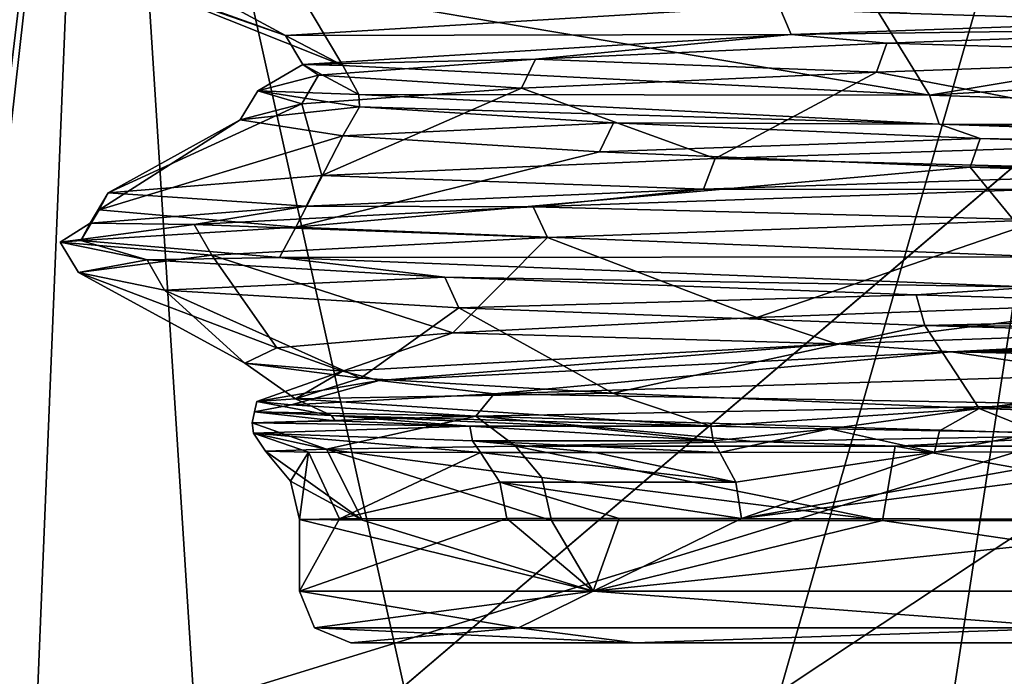
# Model space of a CAD drawing. Units: millimetres. Extents: x -10 to 170, y -38 to 37.
# Drawn here: x 64 to 70, y -9 to -5 of the extents above; entities that cross this region are included whole.
import ezdxf

# ---------------------------------------------------------------- set-up
doc = ezdxf.new("R2010")
doc.units = ezdxf.units.MM
doc.header["$LTSCALE"] = 65.185185
for name, color, linetype in [('1302', 7, 'CONTINUOUS'), ('1303', 7, 'CONTINUOUS'), ('1310', 7, 'CONTINUOUS'), ('1320', 7, 'CONTINUOUS'), ('1321', 7, 'CONTINUOUS'), ('1697', 7, 'CONTINUOUS'), ('1698', 7, 'CONTINUOUS'), ('1699', 7, 'CONTINUOUS'), ('1700', 7, 'CONTINUOUS'), ('1704', 7, 'CONTINUOUS'), ('1705', 7, 'CONTINUOUS'), ('1706', 7, 'CONTINUOUS'), ('1709', 7, 'CONTINUOUS'), ('1734', 7, 'CONTINUOUS'), ('1739', 7, 'CONTINUOUS'), ('1753', 7, 'CONTINUOUS'), ('1759', 7, 'CONTINUOUS'), ('1797', 7, 'CONTINUOUS'), ('1804', 7, 'CONTINUOUS'), ('1805', 7, 'CONTINUOUS'), ('1806', 7, 'CONTINUOUS'), ('1807', 7, 'CONTINUOUS'), ('1808', 7, 'CONTINUOUS'), ('1816', 7, 'CONTINUOUS'), ('1837', 7, 'CONTINUOUS'), ('1838', 7, 'CONTINUOUS'), ('1839', 7, 'CONTINUOUS'), ('1840', 7, 'CONTINUOUS'), ('1841', 7, 'CONTINUOUS'), ('1842', 7, 'CONTINUOUS'), ('1843', 7, 'CONTINUOUS')]:
    doc.layers.add(name, color=color, linetype=linetype)

msp = doc.modelspace()

# ---------------------------------------------------------------- linework, layer by layer
at = {"layer": '1302', "color": 254, "linetype": 'Continuous', "true_color": 0xe6e6e6}
for points in [[(63.8674, -20.1773, -13.6124), (63.7391, -21.7101, -21.4687), (93.9628, -6.4073, -16.9523), (63.8674, -20.1773, -13.6124)], [(93.9628, -6.4073, -16.9523), (63.7391, -21.7101, -21.4687), (94.0181, -11.3505, -25.4708), (93.9628, -6.4073, -16.9523)], [(63.8674, -20.1773, -13.6124), (93.9628, -6.4073, -16.9523), (75.0782, -14.5768, -12.4998), (63.8674, -20.1773, -13.6124)]]:
    msp.add_3dface(points, dxfattribs=at)
at = {"layer": '1303', "color": 254, "linetype": 'Continuous', "true_color": 0xe6e6e6}
for points in [[(71.924, 0.2744, 145.3509), (54.2964, -2.9735, 146.3518), (54.1157, -12.8465, 134.8107), (71.924, 0.2744, 145.3509)], [(71.5822, -7.4698, 133.566), (71.924, 0.2744, 145.3509), (54.1157, -12.8465, 134.8107), (71.5822, -7.4698, 133.566)], [(71.5822, -7.4698, 133.566), (54.1157, -12.8465, 134.8107), (54.2894, -18.9291, 121.2789), (71.5822, -7.4698, 133.566)], [(71.7944, -12.2225, 119.8478), (71.5822, -7.4698, 133.566), (54.2894, -18.9291, 121.2789), (71.7944, -12.2225, 119.8478)]]:
    msp.add_3dface(points, dxfattribs=at)
at = {"layer": '1310', "color": 254, "linetype": 'Continuous', "true_color": 0xe6e6e6}
for points in [[(0, 33.0909, -157), (115.1745, 32.0857, -154.9896), (0, -13.3247, -157), (0, 33.0909, -157)], [(0, -13.3247, -157), (115.1745, 32.0857, -154.9896), (61.9271, -13.2829, -155.9191), (0, -13.3247, -157)], [(115.1745, 32.0857, -154.9896), (115.1745, -13.1351, -154.9896), (61.9271, -13.2829, -155.9191), (115.1745, 32.0857, -154.9896)]]:
    msp.add_3dface(points, dxfattribs=at)
at = {"layer": '1320', "color": 254, "linetype": 'Continuous', "true_color": 0xe6e6e6}
for points in [[(64.9149, -1.1627, 7.3852), (62.5584, -20.7245, 1.2073), (62.5001, -1.1627, 0.0577), (64.9149, -1.1627, 7.3852)], [(62.7269, -20.6471, 2.3711), (62.5584, -20.7245, 1.2073), (64.9149, -1.1627, 7.3852), (62.7269, -20.6471, 2.3711)], [(66.0536, -19.0276, 8.73), (62.7269, -20.6471, 2.3711), (64.9149, -1.1627, 7.3852), (66.0536, -19.0276, 8.73)], [(71.1728, -1.1627, 11.8997), (66.0536, -19.0276, 8.73), (64.9149, -1.1627, 7.3852), (71.1728, -1.1627, 11.8997)], [(72.3628, -15.638, 12.2186), (66.0536, -19.0276, 8.73), (71.1728, -1.1627, 11.8997), (72.3628, -15.638, 12.2186)]]:
    msp.add_3dface(points, dxfattribs=at)
at = {"layer": '1321', "color": 254, "linetype": 'Continuous', "true_color": 0xe6e6e6}
for points in [[(62.5001, -1.1627, 0.0577), (64.087, -19.9469, -6.0956), (64.8607, -1.1627, -7.31), (62.5001, -1.1627, 0.0577)], [(64.087, -19.9469, -6.0956), (68.5541, -17.7845, -10.7098), (64.8607, -1.1627, -7.31), (64.087, -19.9469, -6.0956)], [(64.8607, -1.1627, -7.31), (68.5541, -17.7845, -10.7098), (71.1032, -1.1627, -11.8764), (64.8607, -1.1627, -7.31)], [(68.5541, -17.7845, -10.7098), (75.0782, -14.5768, -12.4998), (71.1032, -1.1627, -11.8764), (68.5541, -17.7845, -10.7098)]]:
    msp.add_3dface(points, dxfattribs=at)
at = {"layer": '1697', "color": 122, "linetype": 'Continuous', "true_color": 0x26de9e}
for points in [[(71.4944, -6.2613, 9.7382), (68.4016, -6.3609, 7.974), (70.3165, -6.3635, 9.2297), (71.4944, -6.2613, 9.7382)], [(68.4016, -6.3609, 7.974), (66.0898, -6.4605, 5.2661), (67.4111, -6.4653, 7.0378), (68.4016, -6.3609, 7.974)], [(70.3165, -6.3635, 9.2297), (68.4016, -6.3609, 7.974), (67.4111, -6.4653, 7.0378), (70.3165, -6.3635, 9.2297)], [(66.0898, -6.4605, 5.2661), (64.8325, -6.5601, 1.9351), (65.4387, -6.5675, 3.9628), (66.0898, -6.4605, 5.2661)], [(67.4111, -6.4653, 7.0378), (66.0898, -6.4605, 5.2661), (65.4387, -6.5675, 3.9628), (67.4111, -6.4653, 7.0378)], [(64.8325, -6.5601, 1.9351), (64.7783, -6.6597, -1.6248), (64.6575, -6.6697, 0.3944), (64.8325, -6.5601, 1.9351)], [(65.4387, -6.5675, 3.9628), (64.8325, -6.5601, 1.9351), (64.6575, -6.6697, 0.3944), (65.4387, -6.5675, 3.9628)], [(64.6575, -6.6697, 0.3944), (64.7783, -6.6597, -1.6248), (65.1646, -6.7719, -3.2229), (64.6575, -6.6697, 0.3944)], [(64.7783, -6.6597, -1.6248), (65.934, -6.7593, -4.993), (65.1646, -6.7719, -3.2229), (64.7783, -6.6597, -1.6248)], [(65.1646, -6.7719, -3.2229), (65.934, -6.7593, -4.993), (66.8965, -6.8741, -6.4386), (65.1646, -6.7719, -3.2229)], [(65.934, -6.7593, -4.993), (70.3277, -6.9319, -9.2354), (66.8965, -6.8741, -6.4386), (65.934, -6.7593, -4.993)], [(66.8965, -6.8741, -6.4386), (70.3277, -6.9319, -9.2354), (69.6384, -6.9763, -8.853), (66.8965, -6.8741, -6.4386)], [(69.6384, -6.9763, -8.853), (70.3277, -6.9319, -9.2354), (72.9664, -7.0762, -10.1483), (69.6384, -6.9763, -8.853)]]:
    msp.add_3dface(points, dxfattribs=at)
at = {"layer": '1698', "color": 122, "linetype": 'Continuous', "true_color": 0x26de9e}
for points in [[(67.308, -7.8557, 5.0471), (69.517, -7.8557, 7.3876), (68.6926, -7.8296, 6.7594), (67.308, -7.8557, 5.0471)], [(68.6926, -7.8296, 6.7594), (69.517, -7.8557, 7.3876), (70.7518, -7.7922, 8.2842), (68.6926, -7.8296, 6.7594)], [(69.517, -7.8557, 7.3876), (72.3971, -7.8557, 8.8241), (70.7518, -7.7922, 8.2842), (69.517, -7.8557, 7.3876)]]:
    msp.add_3dface(points, dxfattribs=at)
at = {"layer": '1699', "color": 122, "linetype": 'Continuous', "true_color": 0x26de9e}
for points in [[(66.05, -8.7), (67.7593, -8.7, 5.2607), (66.05, -8.2819), (66.05, -8.7)], [(66.05, -8.2819), (67.7593, -8.7, 5.2607), (66.4175, -8.2865, 2.5383), (66.05, -8.2819)], [(66.4175, -8.2865, 2.5383), (67.7593, -8.7, 5.2607), (67.517, -8.2887, 4.9099), (66.4175, -8.2865, 2.5383)], [(67.517, -8.2887, 4.9099), (67.7593, -8.7, 5.2607), (69.4422, -8.2887, 7.0152), (67.517, -8.2887, 4.9099)], [(67.7593, -8.7, 5.2607), (72.2343, -8.7, 8.512), (69.4422, -8.2887, 7.0152), (67.7593, -8.7, 5.2607)], [(69.4422, -8.2887, 7.0152), (72.2343, -8.7, 8.512), (71.932, -8.2887, 8.4077), (69.4422, -8.2887, 7.0152)]]:
    msp.add_3dface(points, dxfattribs=at)
at = {"layer": '1700', "color": 122, "linetype": 'Continuous', "true_color": 0x26de9e}
for points in [[(68.0027, -9, -5.0852), (83.65, -9), (66.35, -9), (68.0027, -9, -5.0852)], [(66.35, -9), (83.65, -9), (81.9973, -9, 5.0852), (66.35, -9)], [(68.0027, -9, 5.0852), (66.35, -9), (81.9973, -9, 5.0852), (68.0027, -9, 5.0852)], [(81.9973, -9, -5.0852), (83.65, -9), (68.0027, -9, -5.0852), (81.9973, -9, -5.0852)], [(72.3282, -9, -8.2269), (81.9973, -9, -5.0852), (68.0027, -9, -5.0852), (72.3282, -9, -8.2269)], [(72.3283, -9, 8.227), (68.0027, -9, 5.0852), (77.6718, -9, 8.2269), (72.3283, -9, 8.227)], [(77.6718, -9, 8.2269), (68.0027, -9, 5.0852), (81.9973, -9, 5.0852), (77.6718, -9, 8.2269)]]:
    msp.add_3dface(points, dxfattribs=at)
at = {"layer": '1704', "color": 122, "linetype": 'Continuous', "true_color": 0x26de9e}
for points in [[(67.7593, -8.7, -5.2607), (66.05, -8.7), (67.2573, -8.2764, -4.4893), (67.7593, -8.7, -5.2607)], [(67.2573, -8.2764, -4.4893), (66.05, -8.7), (66.2835, -8.2785, -2.0311), (67.2573, -8.2764, -4.4893)], [(66.05, -8.7), (66.05, -8.2819), (66.2835, -8.2785, -2.0311), (66.05, -8.7)], [(67.9111, -8.2764, -5.4635), (67.7593, -8.7, -5.2607), (67.2573, -8.2764, -4.4893), (67.9111, -8.2764, -5.4635)], [(71.7305, -8.2818, -8.3315), (67.7593, -8.7, -5.2607), (68.6226, -8.2764, -6.2795), (71.7305, -8.2818, -8.3315)], [(68.6226, -8.2764, -6.2795), (67.7593, -8.7, -5.2607), (67.9111, -8.2764, -5.4635), (68.6226, -8.2764, -6.2795)], [(72.2343, -8.7, -8.512), (67.7593, -8.7, -5.2607), (71.7305, -8.2818, -8.3315), (72.2343, -8.7, -8.512)]]:
    msp.add_3dface(points, dxfattribs=at)
at = {"layer": '1705', "color": 122, "linetype": 'Continuous', "true_color": 0x26de9e}
for points in [[(69.4082, -5.6807, 7.434), (71.5284, -6.0839, 9.636), (72.0516, -5.5879, 8.8227), (69.4082, -5.6807, 7.434)], [(67.3415, -5.7736, 5.2801), (68.4681, -6.1835, 7.8891), (69.4082, -5.6807, 7.434), (67.3415, -5.7736, 5.2801)], [(68.4681, -6.1835, 7.8891), (71.5284, -6.0839, 9.636), (69.4082, -5.6807, 7.434), (68.4681, -6.1835, 7.8891)], [(66.0636, -5.8664, 2.5833), (66.1809, -6.2831, 5.2086), (67.3415, -5.7736, 5.2801), (66.0636, -5.8664, 2.5833)], [(66.1809, -6.2831, 5.2086), (68.4681, -6.1835, 7.8891), (67.3415, -5.7736, 5.2801), (66.1809, -6.2831, 5.2086)], [(64.9377, -6.3827, 1.9116), (66.1809, -6.2831, 5.2086), (66.0636, -5.8664, 2.5833), (64.9377, -6.3827, 1.9116)], [(65.7054, -5.9592, -0.3787), (64.9377, -6.3827, 1.9116), (66.0636, -5.8664, 2.5833), (65.7054, -5.9592, -0.3787)], [(64.8853, -6.4823, -1.6115), (64.9377, -6.3827, 1.9116), (65.7054, -5.9592, -0.3787), (64.8853, -6.4823, -1.6115)], [(66.3033, -6.052, -3.3014), (64.8853, -6.4823, -1.6115), (65.7054, -5.9592, -0.3787), (66.3033, -6.052, -3.3014)], [(66.0302, -6.5819, -4.9445), (64.8853, -6.4823, -1.6115), (66.3033, -6.052, -3.3014), (66.0302, -6.5819, -4.9445)], [(67.7964, -6.1448, -5.8856), (66.0302, -6.5819, -4.9445), (66.3033, -6.052, -3.3014), (67.7964, -6.1448, -5.8856)], [(69.9521, -6.2347, -7.8135), (66.0302, -6.5819, -4.9445), (67.7964, -6.1448, -5.8856), (69.9521, -6.2347, -7.8135)], [(70.3805, -6.7545, -9.1414), (66.0302, -6.5819, -4.9445), (69.9521, -6.2347, -7.8135), (70.3805, -6.7545, -9.1414)], [(73.7751, -6.3619, -9.2213), (70.3805, -6.7545, -9.1414), (69.9521, -6.2347, -7.8135), (73.7751, -6.3619, -9.2213)]]:
    msp.add_3dface(points, dxfattribs=at)
at = {"layer": '1706', "color": 122, "linetype": 'Continuous', "true_color": 0x26de9e}
for points in [[(65.0622, -4.9778, 2.4789), (64.7577, -5.0481, 0.005), (65.9691, -5.4678, 2.2305), (65.0622, -4.9778, 2.4789)], [(68.8395, -5.2936, 6.97), (65.0622, -4.9778, 2.4789), (65.9691, -5.4678, 2.2305), (68.8395, -5.2936, 6.97)], [(64.7577, -5.0481, 0.005), (64.9604, -5.1056, -2.0278), (65.9691, -5.4678, 2.2305), (64.7577, -5.0481, 0.005)], [(64.9604, -5.1056, -2.0278), (66.0351, -5.1936, -4.9534), (66.3019, -5.6419, -3.2977), (64.9604, -5.1056, -2.0278)], [(65.9691, -5.4678, 2.2305), (64.9604, -5.1056, -2.0278), (66.3019, -5.6419, -3.2977), (65.9691, -5.4678, 2.2305)], [(66.0351, -5.1936, -4.9534), (69.4191, -5.3347, -8.5883), (69.7159, -5.816, -7.6558), (66.0351, -5.1936, -4.9534)], [(66.3019, -5.6419, -3.2977), (66.0351, -5.1936, -4.9534), (69.7159, -5.816, -7.6558), (66.3019, -5.6419, -3.2977)], [(69.4191, -5.3347, -8.5883), (72.0908, -5.4177, -9.8205), (69.7159, -5.816, -7.6558), (69.4191, -5.3347, -8.5883)], [(72.0908, -5.4177, -9.8205), (75, -5.5007, -10.2423), (69.7159, -5.816, -7.6558), (72.0908, -5.4177, -9.8205)], [(69.7159, -5.816, -7.6558), (75, -5.5007, -10.2423), (75, -5.9901, -9.3023), (69.7159, -5.816, -7.6558)], [(70.3697, -6.5408, 9.136), (67.4934, -6.6427, 6.9683), (68.7112, -7.1089, 6.8544), (70.3697, -6.5408, 9.136)], [(71.06, -7.021, 8.4267), (70.3697, -6.5408, 9.136), (68.7112, -7.1089, 6.8544), (71.06, -7.021, 8.4267)], [(67.4934, -6.6427, 6.9683), (65.5401, -6.7449, 3.9262), (66.9426, -7.1968, 4.6488), (67.4934, -6.6427, 6.9683)], [(68.7112, -7.1089, 6.8544), (67.4934, -6.6427, 6.9683), (66.9426, -7.1968, 4.6488), (68.7112, -7.1089, 6.8544)], [(65.5401, -6.7449, 3.9262), (64.7653, -6.8471, 0.3953), (65.9181, -7.2847, 2.013), (65.5401, -6.7449, 3.9262)], [(66.9426, -7.1968, 4.6488), (65.5401, -6.7449, 3.9262), (65.9181, -7.2847, 2.013), (66.9426, -7.1968, 4.6488)], [(64.7653, -6.8471, 0.3953), (65.2653, -6.9493, -3.1846), (65.733, -7.3727, -0.8098), (64.7653, -6.8471, 0.3953)], [(65.9181, -7.2847, 2.013), (64.7653, -6.8471, 0.3953), (65.733, -7.3727, -0.8098), (65.9181, -7.2847, 2.013)], [(65.2653, -6.9493, -3.1846), (66.9777, -7.0515, -6.3677), (66.4053, -7.4606, -3.5586), (65.2653, -6.9493, -3.1846)], [(65.733, -7.3727, -0.8098), (65.2653, -6.9493, -3.1846), (66.4053, -7.4606, -3.5586), (65.733, -7.3727, -0.8098)], [(66.4053, -7.4606, -3.5586), (66.9777, -7.0515, -6.3677), (67.8737, -7.5486, -5.979), (66.4053, -7.4606, -3.5586)], [(66.9777, -7.0515, -6.3677), (69.6899, -7.1537, -8.7583), (67.8737, -7.5486, -5.979), (66.9777, -7.0515, -6.3677)], [(67.8737, -7.5486, -5.979), (69.6899, -7.1537, -8.7583), (70.0045, -7.6367, -7.8472), (67.8737, -7.5486, -5.979)], [(69.6899, -7.1537, -8.7583), (72.9761, -7.2494, -10.0482), (70.0045, -7.6367, -7.8472), (69.6899, -7.1537, -8.7583)], [(72.9761, -7.2494, -10.0482), (73.9555, -7.5184, -9.7282), (70.0045, -7.6367, -7.8472), (72.9761, -7.2494, -10.0482)], [(73.9555, -7.5184, -9.7282), (74.8829, -7.7932, -9.3074), (70.0045, -7.6367, -7.8472), (73.9555, -7.5184, -9.7282)]]:
    msp.add_3dface(points, dxfattribs=at)
at = {"layer": '1709', "color": 122, "linetype": 'Continuous', "true_color": 0x26de9e}
for points in [[(73.7936, -5.2916, 9.1206), (68.9107, -5.462, 6.8964), (72.0815, -5.4193, 8.7248), (73.7936, -5.2916, 9.1206)], [(72.0815, -5.4193, 8.7248), (68.9107, -5.462, 6.8964), (69.4673, -5.5122, 7.3505), (72.0815, -5.4193, 8.7248)], [(68.9107, -5.462, 6.8964), (66.0694, -5.6363, 2.2099), (67.4239, -5.605, 5.2194), (68.9107, -5.462, 6.8964)], [(69.4673, -5.5122, 7.3505), (68.9107, -5.462, 6.8964), (67.4239, -5.605, 5.2194), (69.4673, -5.5122, 7.3505)], [(67.4239, -5.605, 5.2194), (66.0694, -5.6363, 2.2099), (66.1609, -5.6979, 2.5516), (67.4239, -5.605, 5.2194)], [(66.0694, -5.6363, 2.2099), (66.3963, -5.8105, -3.2582), (65.8078, -5.7907, -0.3783), (66.0694, -5.6363, 2.2099)], [(66.1609, -5.6979, 2.5516), (66.0694, -5.6363, 2.2099), (65.8078, -5.7907, -0.3783), (66.1609, -5.6979, 2.5516)], [(65.8078, -5.7907, -0.3783), (66.3963, -5.8105, -3.2582), (66.4003, -5.8835, -3.2689), (65.8078, -5.7907, -0.3783)], [(66.3963, -5.8105, -3.2582), (69.7716, -5.9845, -7.5699), (66.4003, -5.8835, -3.2689), (66.3963, -5.8105, -3.2582)], [(66.4003, -5.8835, -3.2689), (69.7716, -5.9845, -7.5699), (67.8783, -5.9763, -5.8242), (66.4003, -5.8835, -3.2689)], [(67.8783, -5.9763, -5.8242), (69.7716, -5.9845, -7.5699), (70.0115, -6.0662, -7.7301), (67.8783, -5.9763, -5.8242)], [(69.7716, -5.9845, -7.5699), (74.9976, -6.1586, -9.2), (70.0115, -6.0662, -7.7301), (69.7716, -5.9845, -7.5699)], [(70.0115, -6.0662, -7.7301), (74.9976, -6.1586, -9.2), (73.7936, -6.1934, -9.1206), (70.0115, -6.0662, -7.7301)], [(73.7936, -7.1016, 9.1206), (69.1753, -7.2612, 7.1213), (69.8431, -7.3077, 7.6188), (73.7936, -7.1016, 9.1206)], [(74.9976, -7.1364, 9.2), (73.7936, -7.1016, 9.1206), (69.8431, -7.3077, 7.6188), (74.9976, -7.1364, 9.2)], [(69.1753, -7.2612, 7.1213), (66.3002, -7.4207, 2.9921), (66.5133, -7.4746, 3.5519), (69.1753, -7.2612, 7.1213)], [(69.8431, -7.3077, 7.6188), (69.1753, -7.2612, 7.1213), (66.5133, -7.4746, 3.5519), (69.8431, -7.3077, 7.6188)], [(66.3002, -7.4207, 2.9921), (66.0278, -7.5804, -2.0348), (65.8031, -7.5963, -0.2371), (66.3002, -7.4207, 2.9921)], [(66.5133, -7.4746, 3.5519), (66.3002, -7.4207, 2.9921), (65.8031, -7.5963, -0.2371), (66.5133, -7.4746, 3.5519)], [(65.8031, -7.5963, -0.2371), (66.0278, -7.5804, -2.0348), (66.2373, -7.678, -2.8026), (65.8031, -7.5963, -0.2371)], [(66.0278, -7.5804, -2.0348), (68.4445, -7.7402, -6.4549), (66.2373, -7.678, -2.8026), (66.0278, -7.5804, -2.0348)], [(67.6449, -7.7402, -5.5266), (67.041, -7.7402, -4.6147), (66.2373, -7.678, -2.8026), (67.6449, -7.7402, -5.5266)], [(68.4445, -7.7402, -6.4549), (67.6449, -7.7402, -5.5266), (66.2373, -7.678, -2.8026), (68.4445, -7.7402, -6.4549)]]:
    msp.add_3dface(points, dxfattribs=at)
at = {"layer": '1734', "color": 122, "linetype": 'Continuous', "true_color": 0x26de9e}
for points in [[(74.9976, -7.1364, 9.2), (69.8431, -7.3077, 7.6188), (74.9991, -7.2349, 9.2275), (74.9976, -7.1364, 9.2)], [(69.8431, -7.3077, 7.6188), (75, -7.3049, 9.3023), (74.9991, -7.2349, 9.2275), (69.8431, -7.3077, 7.6188)], [(69.8431, -7.3077, 7.6188), (66.5133, -7.4746, 3.5519), (67.1831, -7.552, 4.9407), (69.8431, -7.3077, 7.6188)], [(70.7504, -7.4416, 8.2749), (69.8431, -7.3077, 7.6188), (67.1831, -7.552, 4.9407), (70.7504, -7.4416, 8.2749)], [(72.8135, -7.3733, 9.0417), (75, -7.3049, 9.3023), (69.8431, -7.3077, 7.6188), (72.8135, -7.3733, 9.0417)], [(70.7504, -7.4416, 8.2749), (72.8135, -7.3733, 9.0417), (69.8431, -7.3077, 7.6188), (70.7504, -7.4416, 8.2749)], [(66.5133, -7.4746, 3.5519), (65.8031, -7.5963, -0.2371), (66.0018, -7.6164, 2.0257), (66.5133, -7.4746, 3.5519)], [(67.1831, -7.552, 4.9407), (66.5133, -7.4746, 3.5519), (66.0018, -7.6164, 2.0257), (67.1831, -7.552, 4.9407)], [(65.8031, -7.5963, -0.2371), (66.2373, -7.678, -2.8026), (65.7879, -7.6557, -0.0022), (65.8031, -7.5963, -0.2371)], [(65.8031, -7.5963, -0.2371), (65.7879, -7.6557, -0.0022), (66.0018, -7.6164, 2.0257), (65.8031, -7.5963, -0.2371)], [(65.7879, -7.6557, -0.0022), (66.2373, -7.678, -2.8026), (66.2575, -7.7083, -2.8718), (65.7879, -7.6557, -0.0022)], [(66.2373, -7.678, -2.8026), (67.041, -7.7402, -4.6147), (66.2575, -7.7083, -2.8718), (66.2373, -7.678, -2.8026)]]:
    msp.add_3dface(points, dxfattribs=at)
at = {"layer": '1739', "color": 122, "linetype": 'Continuous', "true_color": 0x26de9e}
for points in [[(72.0516, -5.5879, 8.8227), (72.0815, -5.4193, 8.7248), (69.4673, -5.5122, 7.3505), (72.0516, -5.5879, 8.8227)], [(69.4082, -5.6807, 7.434), (69.4673, -5.5122, 7.3505), (67.4239, -5.605, 5.2194), (69.4082, -5.6807, 7.434)], [(69.4082, -5.6807, 7.434), (72.0516, -5.5879, 8.8227), (69.4673, -5.5122, 7.3505), (69.4082, -5.6807, 7.434)], [(67.3415, -5.7736, 5.2801), (67.4239, -5.605, 5.2194), (66.1609, -5.6979, 2.5516), (67.3415, -5.7736, 5.2801)], [(67.3415, -5.7736, 5.2801), (69.4082, -5.6807, 7.434), (67.4239, -5.605, 5.2194), (67.3415, -5.7736, 5.2801)], [(66.0636, -5.8664, 2.5833), (66.1609, -5.6979, 2.5516), (65.8078, -5.7907, -0.3783), (66.0636, -5.8664, 2.5833)], [(66.0636, -5.8664, 2.5833), (67.3415, -5.7736, 5.2801), (66.1609, -5.6979, 2.5516), (66.0636, -5.8664, 2.5833)], [(65.7054, -5.9592, -0.3787), (66.0636, -5.8664, 2.5833), (65.8078, -5.7907, -0.3783), (65.7054, -5.9592, -0.3787)], [(65.7054, -5.9592, -0.3787), (65.8078, -5.7907, -0.3783), (66.4003, -5.8835, -3.2689), (65.7054, -5.9592, -0.3787)], [(66.3033, -6.052, -3.3014), (65.7054, -5.9592, -0.3787), (66.4003, -5.8835, -3.2689), (66.3033, -6.052, -3.3014)], [(66.3033, -6.052, -3.3014), (66.4003, -5.8835, -3.2689), (67.8783, -5.9763, -5.8242), (66.3033, -6.052, -3.3014)], [(67.7964, -6.1448, -5.8856), (66.3033, -6.052, -3.3014), (67.8783, -5.9763, -5.8242), (67.7964, -6.1448, -5.8856)], [(67.7964, -6.1448, -5.8856), (67.8783, -5.9763, -5.8242), (70.0115, -6.0662, -7.7301), (67.7964, -6.1448, -5.8856)], [(69.9521, -6.2347, -7.8135), (67.7964, -6.1448, -5.8856), (70.0115, -6.0662, -7.7301), (69.9521, -6.2347, -7.8135)], [(69.9521, -6.2347, -7.8135), (70.0115, -6.0662, -7.7301), (73.7936, -6.1934, -9.1206), (69.9521, -6.2347, -7.8135)], [(69.9521, -6.2347, -7.8135), (73.7936, -6.1934, -9.1206), (73.787, -6.292, -9.1475), (69.9521, -6.2347, -7.8135)], [(73.7751, -6.3619, -9.2213), (69.9521, -6.2347, -7.8135), (73.787, -6.292, -9.1475), (73.7751, -6.3619, -9.2213)]]:
    msp.add_3dface(points, dxfattribs=at)
at = {"layer": '1753', "color": 122, "linetype": 'Continuous', "true_color": 0x26de9e}
for points in [[(71.06, -7.021, 8.4267), (68.7112, -7.1089, 6.8544), (69.1753, -7.2612, 7.1213), (71.06, -7.021, 8.4267)], [(71.06, -7.021, 8.4267), (69.1753, -7.2612, 7.1213), (73.7936, -7.1016, 9.1206), (71.06, -7.021, 8.4267)], [(68.7112, -7.1089, 6.8544), (66.9426, -7.1968, 4.6488), (69.1753, -7.2612, 7.1213), (68.7112, -7.1089, 6.8544)], [(66.9426, -7.1968, 4.6488), (65.9181, -7.2847, 2.013), (66.3002, -7.4207, 2.9921), (66.9426, -7.1968, 4.6488)], [(66.9426, -7.1968, 4.6488), (66.3002, -7.4207, 2.9921), (69.1753, -7.2612, 7.1213), (66.9426, -7.1968, 4.6488)], [(65.9181, -7.2847, 2.013), (65.733, -7.3727, -0.8098), (66.3002, -7.4207, 2.9921), (65.9181, -7.2847, 2.013)], [(65.733, -7.3727, -0.8098), (66.4053, -7.4606, -3.5586), (66.0278, -7.5804, -2.0348), (65.733, -7.3727, -0.8098)], [(65.733, -7.3727, -0.8098), (66.0278, -7.5804, -2.0348), (66.3002, -7.4207, 2.9921), (65.733, -7.3727, -0.8098)], [(66.4053, -7.4606, -3.5586), (67.8737, -7.5486, -5.979), (66.0278, -7.5804, -2.0348), (66.4053, -7.4606, -3.5586)], [(67.8737, -7.5486, -5.979), (68.4445, -7.7402, -6.4549), (66.0278, -7.5804, -2.0348), (67.8737, -7.5486, -5.979)], [(67.8737, -7.5486, -5.979), (70.0045, -7.6367, -7.8472), (68.4445, -7.7402, -6.4549), (67.8737, -7.5486, -5.979)], [(68.4445, -7.7402, -6.4549), (70.0045, -7.6367, -7.8472), (69.1346, -7.7549, -7.0886), (68.4445, -7.7402, -6.4549)], [(69.1346, -7.7549, -7.0886), (70.0045, -7.6367, -7.8472), (69.7742, -7.767, -7.5742), (69.1346, -7.7549, -7.0886)], [(69.7742, -7.767, -7.5742), (70.0045, -7.6367, -7.8472), (70.3527, -7.7768, -7.9447), (69.7742, -7.767, -7.5742)], [(70.0045, -7.6367, -7.8472), (74.8829, -7.7932, -9.3074), (70.3527, -7.7768, -7.9447), (70.0045, -7.6367, -7.8472)]]:
    msp.add_3dface(points, dxfattribs=at)
at = {"layer": '1759', "color": 122, "linetype": 'Continuous', "true_color": 0x26de9e}
for points in [[(68.8395, -5.2936, 6.97), (65.9691, -5.4678, 2.2305), (68.9107, -5.462, 6.8964), (68.8395, -5.2936, 6.97)], [(68.8395, -5.2936, 6.97), (68.9107, -5.462, 6.8964), (73.7936, -5.2916, 9.1206), (68.8395, -5.2936, 6.97)], [(65.9691, -5.4678, 2.2305), (66.0694, -5.6363, 2.2099), (68.9107, -5.462, 6.8964), (65.9691, -5.4678, 2.2305)], [(65.9691, -5.4678, 2.2305), (66.3019, -5.6419, -3.2977), (66.0694, -5.6363, 2.2099), (65.9691, -5.4678, 2.2305)], [(66.3019, -5.6419, -3.2977), (66.3963, -5.8105, -3.2582), (66.0694, -5.6363, 2.2099), (66.3019, -5.6419, -3.2977)], [(66.3019, -5.6419, -3.2977), (69.7159, -5.816, -7.6558), (66.3963, -5.8105, -3.2582), (66.3019, -5.6419, -3.2977)], [(69.7159, -5.816, -7.6558), (69.7716, -5.9845, -7.5699), (66.3963, -5.8105, -3.2582), (69.7159, -5.816, -7.6558)], [(69.7159, -5.816, -7.6558), (75, -5.9901, -9.3023), (69.7716, -5.9845, -7.5699), (69.7159, -5.816, -7.6558)], [(69.7716, -5.9845, -7.5699), (75, -5.9901, -9.3023), (74.9996, -6.0502, -9.2339), (69.7716, -5.9845, -7.5699)], [(74.9976, -6.1586, -9.2), (69.7716, -5.9845, -7.5699), (74.9996, -6.0502, -9.2339), (74.9976, -6.1586, -9.2)]]:
    msp.add_3dface(points, dxfattribs=at)
at = {"layer": '1797', "color": 122, "linetype": 'Continuous', "true_color": 0x26de9e}
msp.add_3dface([(72.0628, -5.2403, -9.9245), (72.0908, -5.4177, -9.8205), (69.4191, -5.3347, -8.5883), (72.0628, -5.2403, -9.9245)], dxfattribs=at)
at = {"layer": '1804', "color": 122, "linetype": 'Continuous', "true_color": 0x26de9e}
for points in [[(70.3165, -6.3635, 9.2297), (67.4111, -6.4653, 7.0378), (70.3697, -6.5408, 9.136), (70.3165, -6.3635, 9.2297)], [(67.4111, -6.4653, 7.0378), (65.4387, -6.5675, 3.9628), (67.4934, -6.6427, 6.9683), (67.4111, -6.4653, 7.0378)], [(67.4111, -6.4653, 7.0378), (67.4934, -6.6427, 6.9683), (70.3697, -6.5408, 9.136), (67.4111, -6.4653, 7.0378)], [(65.4387, -6.5675, 3.9628), (64.6575, -6.6697, 0.3944), (65.5401, -6.7449, 3.9262), (65.4387, -6.5675, 3.9628)], [(65.4387, -6.5675, 3.9628), (65.5401, -6.7449, 3.9262), (67.4934, -6.6427, 6.9683), (65.4387, -6.5675, 3.9628)], [(64.6575, -6.6697, 0.3944), (65.1646, -6.7719, -3.2229), (64.7653, -6.8471, 0.3953), (64.6575, -6.6697, 0.3944)], [(64.6575, -6.6697, 0.3944), (64.7653, -6.8471, 0.3953), (65.5401, -6.7449, 3.9262), (64.6575, -6.6697, 0.3944)], [(65.1646, -6.7719, -3.2229), (65.2653, -6.9493, -3.1846), (64.7653, -6.8471, 0.3953), (65.1646, -6.7719, -3.2229)], [(65.1646, -6.7719, -3.2229), (66.8965, -6.8741, -6.4386), (65.2653, -6.9493, -3.1846), (65.1646, -6.7719, -3.2229)], [(66.8965, -6.8741, -6.4386), (66.9777, -7.0515, -6.3677), (65.2653, -6.9493, -3.1846), (66.8965, -6.8741, -6.4386)], [(66.8965, -6.8741, -6.4386), (69.6384, -6.9763, -8.853), (66.9777, -7.0515, -6.3677), (66.8965, -6.8741, -6.4386)], [(69.6384, -6.9763, -8.853), (69.6899, -7.1537, -8.7583), (66.9777, -7.0515, -6.3677), (69.6384, -6.9763, -8.853)], [(69.6384, -6.9763, -8.853), (72.9664, -7.0762, -10.1483), (69.6899, -7.1537, -8.7583), (69.6384, -6.9763, -8.853)], [(69.6899, -7.1537, -8.7583), (72.9664, -7.0762, -10.1483), (72.9693, -7.1804, -10.119), (69.6899, -7.1537, -8.7583)], [(72.9761, -7.2494, -10.0482), (69.6899, -7.1537, -8.7583), (72.9693, -7.1804, -10.119), (72.9761, -7.2494, -10.0482)]]:
    msp.add_3dface(points, dxfattribs=at)
at = {"layer": '1805', "color": 122, "linetype": 'Continuous', "true_color": 0x26de9e}
for points in [[(68.4445, -7.7402, -6.4549), (69.1346, -7.7549, -7.0886), (68.4578, -7.8247, -6.4417), (68.4445, -7.7402, -6.4549)], [(68.4578, -7.8247, -6.4417), (69.1346, -7.7549, -7.0886), (68.4954, -7.8934, -6.4047), (68.4578, -7.8247, -6.4417)], [(68.4954, -7.8934, -6.4047), (69.1346, -7.7549, -7.0886), (69.745, -7.8921, -7.4676), (68.4954, -7.8934, -6.4047)], [(69.1346, -7.7549, -7.0886), (69.7742, -7.767, -7.5742), (69.745, -7.8921, -7.4676), (69.1346, -7.7549, -7.0886)], [(69.7742, -7.767, -7.5742), (70.3527, -7.7768, -7.9447), (69.745, -7.8921, -7.4676), (69.7742, -7.767, -7.5742)], [(69.745, -7.8921, -7.4676), (70.3527, -7.7768, -7.9447), (70.8012, -7.8891, -8.1157), (69.745, -7.8921, -7.4676)]]:
    msp.add_3dface(points, dxfattribs=at)
at = {"layer": '1806', "color": 122, "linetype": 'Continuous', "true_color": 0x26de9e}
for points in [[(67.041, -7.7402, -4.6147), (67.6449, -7.7402, -5.5266), (68.4578, -7.8247, -6.4417), (67.041, -7.7402, -4.6147)], [(67.041, -7.7402, -4.6147), (68.4578, -7.8247, -6.4417), (67.0573, -7.8247, -4.6053), (67.041, -7.7402, -4.6147)], [(67.6449, -7.7402, -5.5266), (68.4445, -7.7402, -6.4549), (68.4578, -7.8247, -6.4417), (67.6449, -7.7402, -5.5266)], [(68.4578, -7.8247, -6.4417), (68.4954, -7.8934, -6.4047), (67.0573, -7.8247, -4.6053), (68.4578, -7.8247, -6.4417)], [(67.0573, -7.8247, -4.6053), (68.4954, -7.8934, -6.4047), (67.7697, -7.8934, -5.5725), (67.0573, -7.8247, -4.6053)], [(67.1028, -7.8934, -4.5788), (67.0573, -7.8247, -4.6053), (67.7697, -7.8934, -5.5725), (67.1028, -7.8934, -4.5788)]]:
    msp.add_3dface(points, dxfattribs=at)
at = {"layer": '1807', "color": 122, "linetype": 'Continuous', "true_color": 0x26de9e}
for points in [[(65.7879, -7.6557, -0.0022), (66.2575, -7.7083, -2.8718), (65.7752, -7.7215, -0.002), (65.7879, -7.6557, -0.0022)], [(66.2575, -7.7083, -2.8718), (67.041, -7.7402, -4.6147), (65.7752, -7.7215, -0.002), (66.2575, -7.7083, -2.8718)], [(65.7752, -7.7215, -0.002), (67.041, -7.7402, -4.6147), (65.7829, -7.7811, -0.0016), (65.7752, -7.7215, -0.002)], [(67.041, -7.7402, -4.6147), (67.0573, -7.8247, -4.6053), (65.7829, -7.7811, -0.0016), (67.041, -7.7402, -4.6147)], [(67.0573, -7.8247, -4.6053), (67.1028, -7.8934, -4.5788), (65.7829, -7.7811, -0.0016), (67.0573, -7.8247, -4.6053)], [(65.7829, -7.7811, -0.0016), (67.1028, -7.8934, -4.5788), (66.1036, -7.8905, -2.0724), (65.7829, -7.7811, -0.0016)], [(65.8537, -7.8847, -0.0003), (65.7829, -7.7811, -0.0016), (66.1036, -7.8905, -2.0724), (65.8537, -7.8847, -0.0003)]]:
    msp.add_3dface(points, dxfattribs=at)
at = {"layer": '1808', "color": 122, "linetype": 'Continuous', "true_color": 0x26de9e}
for points in [[(70.7504, -7.4416, 8.2749), (67.1831, -7.552, 4.9407), (70.7011, -7.6147, 8.3705), (70.7504, -7.4416, 8.2749)], [(67.1831, -7.552, 4.9407), (66.0018, -7.6164, 2.0257), (67.0773, -7.6811, 4.8606), (67.1831, -7.552, 4.9407)], [(67.1831, -7.552, 4.9407), (67.0773, -7.6811, 4.8606), (70.7011, -7.6147, 8.3705), (67.1831, -7.552, 4.9407)], [(66.0018, -7.6164, 2.0257), (65.7879, -7.6557, -0.0022), (67.0773, -7.6811, 4.8606), (66.0018, -7.6164, 2.0257)], [(67.0773, -7.6811, 4.8606), (70.7518, -7.7922, 8.2842), (70.7011, -7.6147, 8.3705), (67.0773, -7.6811, 4.8606)], [(65.7879, -7.6557, -0.0022), (65.7752, -7.7215, -0.002), (67.0773, -7.6811, 4.8606), (65.7879, -7.6557, -0.0022)], [(67.0773, -7.6811, 4.8606), (65.7752, -7.7215, -0.002), (66.2079, -7.8731, 2.6008), (67.0773, -7.6811, 4.8606)], [(65.7752, -7.7215, -0.002), (65.7829, -7.7811, -0.0016), (66.2079, -7.8731, 2.6008), (65.7752, -7.7215, -0.002)], [(67.308, -7.8557, 5.0471), (67.0773, -7.6811, 4.8606), (66.2079, -7.8731, 2.6008), (67.308, -7.8557, 5.0471)], [(67.308, -7.8557, 5.0471), (68.6926, -7.8296, 6.7594), (67.0773, -7.6811, 4.8606), (67.308, -7.8557, 5.0471)], [(68.6926, -7.8296, 6.7594), (70.7518, -7.7922, 8.2842), (67.0773, -7.6811, 4.8606), (68.6926, -7.8296, 6.7594)], [(65.7829, -7.7811, -0.0016), (65.8537, -7.8847, -0.0003), (66.2079, -7.8731, 2.6008), (65.7829, -7.7811, -0.0016)]]:
    msp.add_3dface(points, dxfattribs=at)
at = {"layer": '1816', "color": 122, "linetype": 'Continuous', "true_color": 0x26de9e}
for points in [[(71.4944, -6.2613, 9.7382), (71.5284, -6.0839, 9.636), (68.4681, -6.1835, 7.8891), (71.4944, -6.2613, 9.7382)], [(68.4016, -6.3609, 7.974), (68.4681, -6.1835, 7.8891), (66.1809, -6.2831, 5.2086), (68.4016, -6.3609, 7.974)], [(68.4016, -6.3609, 7.974), (71.4944, -6.2613, 9.7382), (68.4681, -6.1835, 7.8891), (68.4016, -6.3609, 7.974)], [(66.0898, -6.4605, 5.2661), (66.1809, -6.2831, 5.2086), (64.9377, -6.3827, 1.9116), (66.0898, -6.4605, 5.2661)], [(66.0898, -6.4605, 5.2661), (68.4016, -6.3609, 7.974), (66.1809, -6.2831, 5.2086), (66.0898, -6.4605, 5.2661)], [(64.8325, -6.5601, 1.9351), (66.0898, -6.4605, 5.2661), (64.9377, -6.3827, 1.9116), (64.8325, -6.5601, 1.9351)], [(64.8325, -6.5601, 1.9351), (64.9377, -6.3827, 1.9116), (64.8853, -6.4823, -1.6115), (64.8325, -6.5601, 1.9351)], [(64.7783, -6.6597, -1.6248), (64.8325, -6.5601, 1.9351), (64.8853, -6.4823, -1.6115), (64.7783, -6.6597, -1.6248)], [(64.7783, -6.6597, -1.6248), (64.8853, -6.4823, -1.6115), (66.0302, -6.5819, -4.9445), (64.7783, -6.6597, -1.6248)], [(65.934, -6.7593, -4.993), (64.7783, -6.6597, -1.6248), (66.0302, -6.5819, -4.9445), (65.934, -6.7593, -4.993)], [(65.934, -6.7593, -4.993), (66.0302, -6.5819, -4.9445), (70.3805, -6.7545, -9.1414), (65.934, -6.7593, -4.993)], [(70.3277, -6.9319, -9.2354), (65.934, -6.7593, -4.993), (70.3805, -6.7545, -9.1414), (70.3277, -6.9319, -9.2354)]]:
    msp.add_3dface(points, dxfattribs=at)
at = {"layer": '1837', "color": 122, "linetype": 'Continuous', "true_color": 0x26de9e}
for points in [[(69.517, -7.8557, 7.3876), (67.308, -7.8557, 5.0471), (69.4422, -8.2887, 7.0152), (69.517, -7.8557, 7.3876)], [(69.4422, -8.2887, 7.0152), (67.308, -7.8557, 5.0471), (67.461, -8.0387, 4.9467), (69.4422, -8.2887, 7.0152)], [(69.517, -7.8557, 7.3876), (69.4422, -8.2887, 7.0152), (71.932, -8.2887, 8.4077), (69.517, -7.8557, 7.3876)], [(72.3971, -7.8557, 8.8241), (69.517, -7.8557, 7.3876), (71.932, -8.2887, 8.4077), (72.3971, -7.8557, 8.8241)], [(67.517, -8.2887, 4.9099), (69.4422, -8.2887, 7.0152), (67.461, -8.0387, 4.9467), (67.517, -8.2887, 4.9099)]]:
    msp.add_3dface(points, dxfattribs=at)
at = {"layer": '1838', "color": 122, "linetype": 'Continuous', "true_color": 0x26de9e}
for points in [[(65.8537, -7.8847, -0.0003), (66.4175, -8.2865, 2.5383), (66.2079, -7.8731, 2.6008), (65.8537, -7.8847, -0.0003)], [(66.4175, -8.2865, 2.5383), (65.8537, -7.8847, -0.0003), (65.9982, -8.0604, -0.0001), (66.4175, -8.2865, 2.5383)], [(67.308, -7.8557, 5.0471), (66.2079, -7.8731, 2.6008), (67.461, -8.0387, 4.9467), (67.308, -7.8557, 5.0471)], [(66.4175, -8.2865, 2.5383), (67.517, -8.2887, 4.9099), (66.2079, -7.8731, 2.6008), (66.4175, -8.2865, 2.5383)], [(66.2079, -7.8731, 2.6008), (67.517, -8.2887, 4.9099), (67.461, -8.0387, 4.9467), (66.2079, -7.8731, 2.6008)], [(66.05, -8.2819), (66.4175, -8.2865, 2.5383), (65.9982, -8.0604, -0.0001), (66.05, -8.2819)]]:
    msp.add_3dface(points, dxfattribs=at)
at = {"layer": '1839', "color": 122, "linetype": 'Continuous', "true_color": 0x26de9e}
for points in [[(65.8537, -7.8847, -0.0003), (66.1036, -7.8905, -2.0724), (65.9982, -8.0604, -0.0001), (65.8537, -7.8847, -0.0003)], [(66.1036, -7.8905, -2.0724), (66.05, -8.2819), (65.9982, -8.0604, -0.0001), (66.1036, -7.8905, -2.0724)], [(66.2835, -8.2785, -2.0311), (66.05, -8.2819), (66.1036, -7.8905, -2.0724), (66.2835, -8.2785, -2.0311)], [(67.1028, -7.8934, -4.5788), (66.2835, -8.2785, -2.0311), (66.1036, -7.8905, -2.0724), (67.1028, -7.8934, -4.5788)], [(66.2835, -8.2785, -2.0311), (67.1028, -7.8934, -4.5788), (67.2168, -8.0651, -4.5128), (66.2835, -8.2785, -2.0311)], [(67.2573, -8.2764, -4.4893), (66.2835, -8.2785, -2.0311), (67.2168, -8.0651, -4.5128), (67.2573, -8.2764, -4.4893)]]:
    msp.add_3dface(points, dxfattribs=at)
at = {"layer": '1840', "color": 122, "linetype": 'Continuous', "true_color": 0x26de9e}
for points in [[(67.1028, -7.8934, -4.5788), (67.7697, -7.8934, -5.5725), (68.5892, -8.0651, -6.3123), (67.1028, -7.8934, -4.5788)], [(67.2168, -8.0651, -4.5128), (67.1028, -7.8934, -4.5788), (68.5892, -8.0651, -6.3123), (67.2168, -8.0651, -4.5128)], [(67.7697, -7.8934, -5.5725), (68.4954, -7.8934, -6.4047), (68.5892, -8.0651, -6.3123), (67.7697, -7.8934, -5.5725)], [(68.6226, -8.2764, -6.2795), (67.9111, -8.2764, -5.4635), (67.2168, -8.0651, -4.5128), (68.6226, -8.2764, -6.2795)], [(68.6226, -8.2764, -6.2795), (67.2168, -8.0651, -4.5128), (68.5892, -8.0651, -6.3123), (68.6226, -8.2764, -6.2795)], [(67.9111, -8.2764, -5.4635), (67.2573, -8.2764, -4.4893), (67.2168, -8.0651, -4.5128), (67.9111, -8.2764, -5.4635)]]:
    msp.add_3dface(points, dxfattribs=at)
at = {"layer": '1841', "color": 122, "linetype": 'Continuous', "true_color": 0x26de9e}
for points in [[(68.4954, -7.8934, -6.4047), (69.745, -7.8921, -7.4676), (68.5892, -8.0651, -6.3123), (68.4954, -7.8934, -6.4047)], [(69.745, -7.8921, -7.4676), (68.6226, -8.2764, -6.2795), (68.5892, -8.0651, -6.3123), (69.745, -7.8921, -7.4676)], [(71.7305, -8.2818, -8.3315), (68.6226, -8.2764, -6.2795), (71.6601, -7.8851, -8.514), (71.7305, -8.2818, -8.3315)], [(68.6226, -8.2764, -6.2795), (70.8012, -7.8891, -8.1157), (71.6601, -7.8851, -8.514), (68.6226, -8.2764, -6.2795)], [(68.6226, -8.2764, -6.2795), (69.745, -7.8921, -7.4676), (70.8012, -7.8891, -8.1157), (68.6226, -8.2764, -6.2795)]]:
    msp.add_3dface(points, dxfattribs=at)
at = {"layer": '1842', "color": 122, "linetype": 'Continuous', "true_color": 0x26de9e}
for points in [[(66.05, -8.7), (67.7593, -8.7, -5.2607), (66.1379, -8.9121), (66.05, -8.7)], [(67.7593, -8.7, -5.2607), (67.3252, -8.9121, -4.4311), (66.1379, -8.9121), (67.7593, -8.7, -5.2607)], [(67.7593, -8.7, -5.2607), (70.5689, -8.9121, -7.6748), (67.3252, -8.9121, -4.4311), (67.7593, -8.7, -5.2607)], [(67.7593, -8.7, -5.2607), (72.2343, -8.7, -8.512), (70.5689, -8.9121, -7.6748), (67.7593, -8.7, -5.2607)], [(67.3252, -8.9121, -4.4311), (66.35, -9), (66.1379, -8.9121), (67.3252, -8.9121, -4.4311)], [(68.0027, -9, -5.0852), (66.35, -9), (67.3252, -8.9121, -4.4311), (68.0027, -9, -5.0852)], [(70.5689, -8.9121, -7.6748), (68.0027, -9, -5.0852), (67.3252, -8.9121, -4.4311), (70.5689, -8.9121, -7.6748)], [(72.3282, -9, -8.2269), (68.0027, -9, -5.0852), (70.5689, -8.9121, -7.6748), (72.3282, -9, -8.2269)]]:
    msp.add_3dface(points, dxfattribs=at)
at = {"layer": '1843', "color": 122, "linetype": 'Continuous', "true_color": 0x26de9e}
for points in [[(67.7593, -8.7, 5.2607), (66.05, -8.7), (67.3252, -8.9121, 4.4311), (67.7593, -8.7, 5.2607)], [(66.05, -8.7), (66.1379, -8.9121), (67.3252, -8.9121, 4.4311), (66.05, -8.7)], [(67.7593, -8.7, 5.2607), (67.3252, -8.9121, 4.4311), (70.5689, -8.9121, 7.6748), (67.7593, -8.7, 5.2607)], [(72.2343, -8.7, 8.512), (67.7593, -8.7, 5.2607), (70.5689, -8.9121, 7.6748), (72.2343, -8.7, 8.512)], [(66.35, -9), (68.0027, -9, 5.0852), (66.1379, -8.9121), (66.35, -9)], [(66.1379, -8.9121), (68.0027, -9, 5.0852), (67.3252, -8.9121, 4.4311), (66.1379, -8.9121)], [(67.3252, -8.9121, 4.4311), (68.0027, -9, 5.0852), (70.5689, -8.9121, 7.6748), (67.3252, -8.9121, 4.4311)], [(68.0027, -9, 5.0852), (72.3283, -9, 8.227), (70.5689, -8.9121, 7.6748), (68.0027, -9, 5.0852)]]:
    msp.add_3dface(points, dxfattribs=at)

doc.saveas('drawing.dxf')
